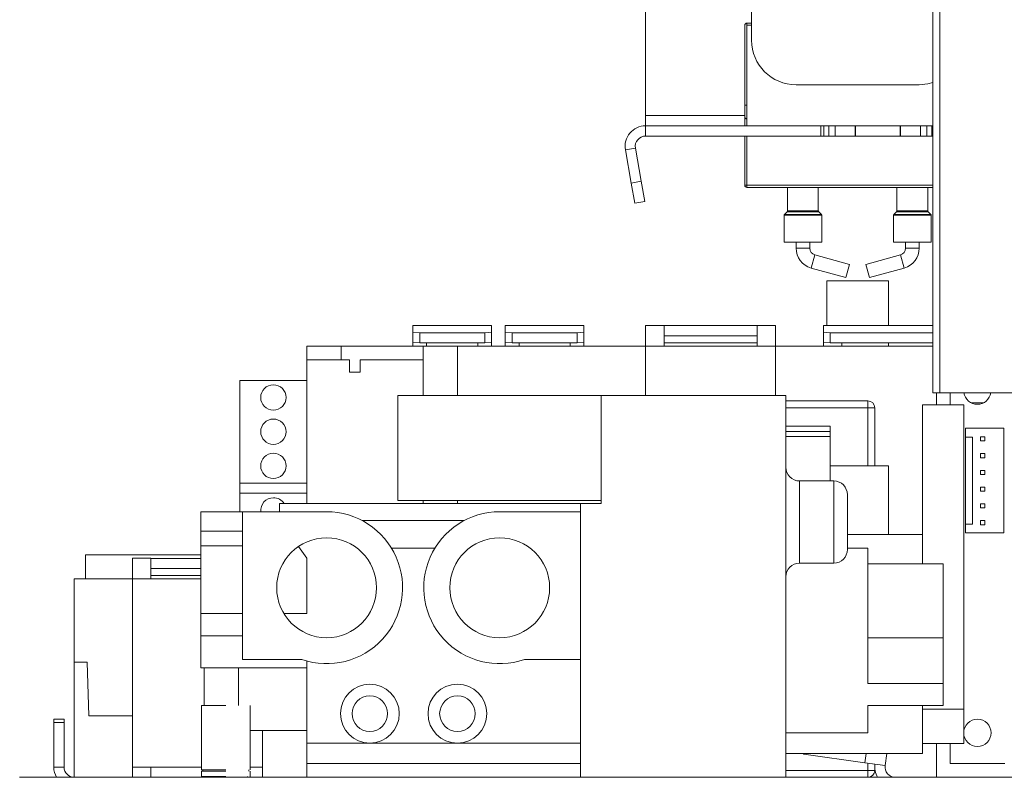
# Model space of a CAD drawing. Units: millimetres. Extents: x 77 to 9905, y -4654 to 4523.
# Drawn here: x 3958 to 4102, y 1866 to 1977 of the extents above; entities that cross this region are included whole.
import ezdxf

# ---------------------------------------------------------------- set-up
doc = ezdxf.new("R2010")
doc.units = ezdxf.units.MM
doc.header["$LTSCALE"] = 18
doc.layers.add('FORMAT', color=7, linetype='Continuous')
doc.styles.add('SLDTEXTSTYLE1', font='TXT', dxfattribs={"width": 0.75})
doc.dimstyles.new('SLDDIMSTYLE2', dxfattribs={"dimtxt": 47.625, "dimasz": 23.4, "dimexe": 0, "dimexo": 0.0625, "dimgap": 11.90625, "dimtad": 1, "dimdec": 6, "dimrnd": 1e-09, "dimzin": 12, "dimdsep": 46, "dimtxsty": 'SLDTEXTSTYLE1', "dimsah": 1, "dimcen": 0.09, "dimadec": 0, "dimazin": 3, "dimtfac": 1, "dimtdec": 0, "dimtmove": 0, "dimatfit": 0, "dimfxl": 0, "dimfrac": 2, "dimtolj": 1, "dimtzin": 12, "dimarcsym": 0})

# ---------------------------------------------------------------- blocks, each defined once
blk = doc.blocks.new('_D_9')
at = {"layer": 'FORMAT'}
for p, q in [((3620.93, 2172.61), (3620.93, 2217.61)), ((4180.76, 2172.61), (3602.93, 2172.61)), ((3620.93, 1922.51), (3620.93, 2172.61)), ((3458.88, 2119.37), (3458.88, 2129.03)), ((3458.88, 2129.03), (3547.78, 2129.03)), ((3547.78, 2129.03), (3547.78, 2119.37)), ((3468.69, 2083.78), (3537.96, 2042.22)), ((3458.88, 1991.11), (3458.88, 1981.45)), ((3547.78, 1981.45), (3547.78, 1991.11)), ((3458.88, 1981.45), (3547.78, 1981.45)), ((3758.56, 1922.51), (3602.93, 1922.51)), ((3620.93, 1922.51), (3620.93, 1877.51))]:
    blk.add_line(p, q, dxfattribs=at)
for points in [[(3620.93, 2172.61), (3625.43, 2196.01), (3616.43, 2196.01)], [(3620.93, 1922.51), (3616.43, 1899.11), (3625.43, 1899.11)]]:
    blk.add_solid(points, dxfattribs=at)
at = {"layer": 'FORMAT', "attachment_point": 1, "rotation": 90, "style": 'SLDTEXTSTYLE1'}
for s, insert, char_height in [('250mm', (3559.54, 1942.92), 47.625), ('"', (3477.19, 2087.63), 47.62), ('8', (3504.8, 2063), 33.34), ('7', (3460.35, 2038.37), 33.34), ('9', (3477.19, 2003.18), 47.62)]:
    blk.add_mtext(s, dxfattribs=dict(at, insert=insert, char_height=char_height))

msp = doc.modelspace()

# ---------------------------------------------------------------- linework, layer by layer
at = {"color": 7, "linetype": 'Continuous', "lineweight": 15}
for p, q in [((4091.5626347, 1922.5098458), (4091.5626347, 2080.6098458)), ((4065.0626347, 1974.0098458), (4065.0626347, 1998.0098458)), ((4049.5626347, 1963.0098458), (4049.5626347, 1981.0098458)), ((4064.0626347, 1961.5098458), (4064.0626347, 1976.2098458)), ((4064.3626347, 1976.5098458), (4065.0626347, 1976.5098458)), ((4064.3626347, 1976.5098458), (4064.3626347, 1976.2098458)), ((4064.3626347, 1976.2098458), (4064.3626347, 1961.5098458)), ((4065.0626347, 1976.2098458), (4064.3626347, 1976.2098458)), ((4089.5626347, 1967.5098458), (4071.5626347, 1967.5098458)), ((4064.3626347, 1964.5098458), (4064.0626347, 1964.5098458)), ((4049.5626347, 1961.5098458), (4049.5626347, 1963.0098458)), ((4075.1926579, 1961.5098458), (4049.5626347, 1961.5098458)), ((4049.5626347, 1960.0098458), (4049.5626347, 1961.5098458)), ((4075.1926579, 1961.5098458), (4075.1926579, 1960.0098458)), ((4075.1926579, 1961.5098458), (4075.6282135, 1961.5098458)), ((4075.6282135, 1961.5098458), (4076.3689305, 1961.5098458)), ((4075.6282135, 1961.5098458), (4075.6282135, 1960.0098458)), ((4076.3689305, 1961.5098458), (4077.2815024, 1961.5098458)), ((4076.3689305, 1960.0098458), (4076.3689305, 1961.5098458)), ((4077.2815024, 1961.5098458), (4080.2071539, 1961.5098458)), ((4077.2815024, 1961.5098458), (4077.2815024, 1960.0098458)), ((4080.2071539, 1961.5098458), (4080.2590265, 1961.5098458)), ((4080.2071539, 1960.0098458), (4080.2071539, 1961.5098458)), ((4080.2170579, 1961.5098458), (4086.8269619, 1961.5098458)), ((4080.2590265, 1960.0098458), (4080.2590265, 1961.5098458)), ((4086.7750893, 1961.5098458), (4086.7750893, 1960.0098458)), ((4086.7750893, 1961.5098458), (4086.8269619, 1961.5098458)), ((4086.8269619, 1961.5098458), (4089.7526135, 1961.5098458)), ((4086.8269619, 1961.5098458), (4086.8269619, 1960.0098458)), ((4089.7526135, 1961.5098458), (4090.6651853, 1961.5098458)), ((4089.7526135, 1960.0098458), (4089.7526135, 1961.5098458)), ((4090.6651853, 1961.5098458), (4091.4059024, 1961.5098458)), ((4090.6651853, 1961.5098458), (4090.6651853, 1960.0098458)), ((4091.4059024, 1961.5098458), (4091.5626347, 1961.5098458)), ((4091.4059024, 1960.0098458), (4091.4059024, 1961.5098458)), ((4075.1926579, 1960.0098458), (4049.5626347, 1960.0098458)), ((4064.0626347, 1952.8098458), (4064.0626347, 1960.0098458)), ((4064.3626347, 1960.0098458), (4064.3626347, 1952.8098458)), ((4075.6282135, 1960.0098458), (4075.1926579, 1960.0098458)), ((4075.6282135, 1960.0098458), (4076.3689305, 1960.0098458)), ((4077.2815024, 1960.0098458), (4076.3689305, 1960.0098458)), ((4077.2815024, 1960.0098458), (4080.2071539, 1960.0098458)), ((4080.2590265, 1960.0098458), (4080.2071539, 1960.0098458)), ((4080.2170579, 1960.0098458), (4086.8269619, 1960.0098458)), ((4086.8269619, 1960.0098458), (4086.7750893, 1960.0098458)), ((4086.8269619, 1960.0098458), (4089.7526135, 1960.0098458)), ((4090.6651853, 1960.0098458), (4089.7526135, 1960.0098458)), ((4090.6651853, 1960.0098458), (4091.4059024, 1960.0098458)), ((4091.5626347, 1960.0098458), (4091.4059024, 1960.0098458)), ((4048.085423, 1958.2493735), (4046.6082114, 1957.9889012)), ((4047.4633834, 1953.1389799), (4046.6082114, 1957.9889012)), ((4048.940595, 1953.3994521), (4048.085423, 1958.2493735)), ((4047.4633834, 1953.1389799), (4048.940595, 1953.3994521)), ((4047.9843279, 1950.1845566), (4047.4633834, 1953.1389799)), ((4048.940595, 1953.3994521), (4049.4615396, 1950.4450289)), ((4064.3626347, 1952.8098458), (4064.0626347, 1952.8098458)), ((4064.3626347, 1952.5098458), (4064.3626347, 1952.8098458)), ((4091.5626347, 1952.5098458), (4064.3626347, 1952.5098458)), ((4070.3126347, 1952.5098458), (4070.3126347, 1949.0926885)), ((4074.8126347, 1949.0926885), (4074.8126347, 1952.5098458)), ((4086.3126347, 1952.5098458), (4086.3126347, 1949.0926885)), ((4090.8126347, 1949.0926885), (4090.8126347, 1952.5098458)), ((4049.4615396, 1950.4450289), (4047.9843279, 1950.1845566)), ((4070.254056, 1948.9512671), (4069.8712133, 1948.5684244)), ((4075.254056, 1948.5684244), (4074.8712133, 1948.9512671)), ((4086.254056, 1948.9512671), (4085.8712133, 1948.5684244)), ((4091.254056, 1948.5684244), (4090.8712133, 1948.9512671)), ((4069.8126347, 1948.427003), (4069.8126347, 1944.5098458)), ((4075.3126347, 1944.5098458), (4075.3126347, 1948.427003)), ((4085.8126347, 1948.427003), (4085.8126347, 1944.5098458)), ((4091.3126347, 1944.5098458), (4091.3126347, 1948.427003)), ((4069.8126347, 1944.5098458), (4075.3126347, 1944.5098458)), ((4071.5626347, 1944.5098458), (4071.5626347, 1943.6173499)), ((4073.5626347, 1943.6173499), (4073.5626347, 1944.5098458)), ((4085.8126347, 1944.5098458), (4091.3126347, 1944.5098458)), ((4087.5626347, 1944.5098458), (4087.5626347, 1943.6173499)), ((4089.5626347, 1943.6173499), (4089.5626347, 1944.5098458)), ((4079.3627338, 1941.2514719), (4074.2959349, 1942.6535702)), ((4086.8293344, 1942.6535702), (4081.7625355, 1941.2514719)), ((4073.7625355, 1940.7260108), (4078.8293344, 1939.3239126)), ((4078.8293344, 1939.3239126), (4079.3627338, 1941.2514719)), ((4082.2959349, 1939.3239126), (4081.7625355, 1941.2514719)), ((4082.2959349, 1939.3239126), (4087.3627338, 1940.7260108)), ((4076.0626347, 1938.8601329), (4076.0626347, 1932.3098458)), ((4076.0626347, 1938.8601329), (4085.0626347, 1938.8601329)), ((4085.0626347, 1932.3025379), (4085.0626347, 1938.8601329)), ((4017.5626347, 1932.3098458), (4015.5626347, 1932.3098458)), ((4015.5626347, 1932.3098458), (4015.5626347, 1932.3025379)), ((4015.5626347, 1932.3025379), (4015.5626347, 1931.3410918)), ((4015.5626347, 1932.3025379), (4017.5626347, 1932.3025379)), ((4017.5626347, 1932.3025379), (4017.5626347, 1932.3098458)), ((4017.5626347, 1932.3025379), (4025.0626347, 1932.3025379)), ((4027.0626347, 1932.3098458), (4025.0626347, 1932.3098458)), ((4025.0626347, 1932.3098458), (4025.0626347, 1932.3025379)), ((4025.0626347, 1932.3025379), (4027.0626347, 1932.3025379)), ((4027.0626347, 1932.3025379), (4027.0626347, 1932.3098458)), ((4027.0626347, 1932.3025379), (4027.0626347, 1931.3410918)), ((4031.0626347, 1932.3098458), (4029.0626347, 1932.3098458)), ((4029.0626347, 1932.3098458), (4029.0626347, 1932.3025379)), ((4029.0626347, 1932.3025379), (4031.0626347, 1932.3025379)), ((4029.0626347, 1931.3410918), (4029.0626347, 1932.3025379)), ((4031.0626347, 1932.3025379), (4031.0626347, 1932.3098458)), ((4031.0626347, 1932.3025379), (4038.5626347, 1932.3025379)), ((4040.5626347, 1932.3098458), (4038.5626347, 1932.3098458)), ((4038.5626347, 1932.3098458), (4038.5626347, 1932.3025379)), ((4038.5626347, 1932.3025379), (4040.5626347, 1932.3025379)), ((4040.5626347, 1932.3025379), (4040.5626347, 1932.3098458)), ((4040.5626347, 1931.3410918), (4040.5626347, 1932.3025379)), ((4052.2626347, 1932.3098458), (4049.5626347, 1932.3098458)), ((4049.5626347, 1932.3098458), (4049.5626347, 1929.3098458)), ((4052.2626347, 1929.3098458), (4052.2626347, 1932.3098458)), ((4065.8626347, 1932.3025379), (4052.2626347, 1932.3025379)), ((4068.5626347, 1932.3098458), (4065.8626347, 1932.3098458)), ((4065.8626347, 1932.3098458), (4065.8626347, 1929.3098458)), ((4068.5626347, 1929.3098458), (4068.5626347, 1932.3098458)), ((4078.2626347, 1932.3098458), (4075.5626347, 1932.3098458)), ((4075.5626347, 1932.3098458), (4075.5626347, 1932.3025379)), ((4075.5626347, 1932.3025379), (4075.5626347, 1931.3410918)), ((4075.5626347, 1932.3025379), (4078.2626347, 1932.3025379)), ((4078.2626347, 1932.3025379), (4078.2626347, 1932.3098458)), ((4078.2626347, 1932.3025379), (4091.5626347, 1932.3025379)), ((4015.5626347, 1931.3410918), (4016.5626347, 1931.2713354)), ((4015.5626347, 1929.8447458), (4015.5626347, 1931.3410918)), ((4016.5626347, 1931.2713354), (4026.0626347, 1931.2713354)), ((4016.5626347, 1931.2713354), (4016.5626347, 1929.7749893)), ((4026.0626347, 1931.2713354), (4027.0626347, 1931.3410918)), ((4026.0626347, 1929.7749893), (4026.0626347, 1931.2713354)), ((4027.0626347, 1931.3410918), (4027.0626347, 1929.8447458)), ((4029.0626347, 1929.8447458), (4029.0626347, 1931.3410918)), ((4029.0626347, 1931.3410918), (4030.0626347, 1931.2713354)), ((4030.0626347, 1931.2713354), (4030.0626347, 1929.7749893)), ((4030.0626347, 1931.2713354), (4039.5626347, 1931.2713354)), ((4039.5626347, 1931.2713354), (4040.5626347, 1931.3410918)), ((4039.5626347, 1929.7749893), (4039.5626347, 1931.2713354)), ((4040.5626347, 1931.3410918), (4040.5626347, 1929.8447458)), ((4065.8626347, 1930.8061918), (4052.2626347, 1930.8061918)), ((4075.5626347, 1929.8447458), (4075.5626347, 1931.3410918)), ((4075.5626347, 1931.3410918), (4076.5626347, 1931.2713354)), ((4076.5626347, 1931.2713354), (4076.5626347, 1929.7749893)), ((4076.5626347, 1931.2713354), (4091.5626347, 1931.2713354)), ((4000.0626347, 1927.3098458), (4000.0626347, 1929.3098458)), ((4005.0626347, 1929.3098458), (4000.0626347, 1929.3098458)), ((4005.0626347, 1927.3098458), (4005.0626347, 1929.3098458)), ((4017.0626347, 1929.3098458), (4005.0626347, 1929.3098458)), ((4016.5626347, 1929.7749893), (4015.5626347, 1929.8447458)), ((4015.5626347, 1929.3098458), (4015.5626347, 1929.8447458)), ((4016.5626347, 1929.7749893), (4026.0626347, 1929.7749893)), ((4017.0626347, 1927.3098458), (4017.0626347, 1929.3098458)), ((4022.0626347, 1929.3098458), (4017.0626347, 1929.3098458)), ((4017.5626347, 1929.7749893), (4017.5626347, 1929.3098458)), ((4049.5626347, 1929.3098458), (4022.0626347, 1929.3098458)), ((4025.0626347, 1929.3098458), (4025.0626347, 1929.7749893)), ((4027.0626347, 1929.8447458), (4026.0626347, 1929.7749893)), ((4027.0626347, 1929.8447458), (4027.0626347, 1929.3098458)), ((4030.0626347, 1929.7749893), (4029.0626347, 1929.8447458)), ((4029.0626347, 1929.3098458), (4029.0626347, 1929.8447458)), ((4030.0626347, 1929.7749893), (4039.5626347, 1929.7749893)), ((4031.0626347, 1929.7749893), (4031.0626347, 1929.3098458)), ((4038.5626347, 1929.3098458), (4038.5626347, 1929.7749893)), ((4040.5626347, 1929.8447458), (4039.5626347, 1929.7749893)), ((4040.5626347, 1929.8447458), (4040.5626347, 1929.3098458)), ((4049.5626347, 1929.3098458), (4052.2626347, 1929.3098458)), ((4049.5626347, 1922.1098458), (4049.5626347, 1929.3098458)), ((4065.8626347, 1929.7749893), (4052.2626347, 1929.7749893)), ((4052.2626347, 1929.3098458), (4065.8626347, 1929.3098458)), ((4065.8626347, 1929.3098458), (4068.5626347, 1929.3098458)), ((4091.5626347, 1929.3098458), (4068.5626347, 1929.3098458)), ((4068.5626347, 1929.3098458), (4068.5626347, 1922.1098458)), ((4076.5626347, 1929.7749893), (4075.5626347, 1929.8447458)), ((4075.5626347, 1929.3098458), (4075.5626347, 1929.8447458)), ((4076.5626347, 1929.7749893), (4091.5626347, 1929.7749893)), ((4078.2626347, 1929.7749893), (4078.2626347, 1929.3098458)), ((4085.0626347, 1929.3098458), (4085.0626347, 1929.7749893)), ((4000.0626347, 1927.3098458), (4005.0626347, 1927.3098458)), ((4000.0626347, 1927.3098458), (4000.0626347, 1924.3098458)), ((4005.0626347, 1927.3098458), (4006.2626347, 1927.3098458)), ((4006.2626347, 1925.5098458), (4006.2626347, 1927.3098458)), ((4007.8626347, 1927.3098458), (4007.8626347, 1925.5098458)), ((4007.8626347, 1927.3098458), (4017.0626347, 1927.3098458)), ((4017.0626347, 1922.1098458), (4017.0626347, 1927.3098458)), ((3990.2626347, 1924.3098458), (4000.0626347, 1924.3098458)), ((3990.2626347, 1909.3098458), (3990.2626347, 1924.3098458)), ((4000.0626347, 1909.3098458), (4000.0626347, 1924.3098458)), ((4007.8626347, 1925.5098458), (4006.2626347, 1925.5098458)), ((4013.3626347, 1906.7798458), (4013.3626347, 1922.1098458)), ((4013.3626347, 1922.1098458), (4043.0626347, 1922.1098458)), ((4043.0626347, 1922.1098458), (4070.0626347, 1922.1098458)), ((4043.0626347, 1906.3098458), (4043.0626347, 1922.1098458)), ((4070.0626347, 1922.1098458), (4070.0626347, 1866.3098458)), ((4092.5626347, 1922.5098458), (4091.5626347, 1922.5098458)), ((4125.5626347, 1922.5098458), (4092.5626347, 1922.5098458)), ((4094.0626347, 1920.712675), (4094.0626347, 1922.5098458)), ((4070.0626347, 1921.3098458), (4082.0626347, 1921.3098458)), ((4082.0626347, 1920.3098458), (4082.0626347, 1921.3098458)), ((4082.0626347, 1920.3098458), (4083.0626347, 1920.3098458)), ((4083.0626347, 1920.3098458), (4083.0626347, 1911.8098458)), ((4096.0626347, 1920.712675), (4090.0626347, 1920.712675)), ((4090.0626347, 1920.7126747), (4090.0626347, 1901.8098458)), ((4096.0626347, 1920.7126747), (4096.0626347, 1876.2477794)), ((4097.1908549, 1921.0098458), (4098.9344144, 1921.0098458)), ((4076.5626347, 1917.6397296), (4070.0626347, 1917.6397296)), ((4076.5626347, 1917.6397296), (4076.5626347, 1916.8213577)), ((4101.9338895, 1917.3098458), (4096.3338895, 1917.3098458)), ((4096.3338895, 1917.3098458), (4096.3338895, 1916.0098458)), ((4101.9338895, 1902.0098458), (4101.9338895, 1917.3098458)), ((4076.5626347, 1916.8213577), (4070.0626347, 1916.8213577)), ((4076.5626347, 1916.1098458), (4070.0626347, 1916.1098458)), ((4076.5626347, 1916.8213577), (4076.5626347, 1916.1098458)), ((4076.5626347, 1916.1098458), (4076.5626347, 1909.6079633)), ((4096.3338895, 1916.0098458), (4096.3338895, 1903.3098458)), ((4097.3338895, 1916.0098458), (4096.3338895, 1916.0098458)), ((4097.3338895, 1903.3098458), (4097.3338895, 1916.0098458)), ((4098.5338895, 1916.0598458), (4098.5338895, 1915.4598458)), ((4099.1338895, 1916.0598458), (4098.5338895, 1916.0598458)), ((4099.1338895, 1915.4598458), (4099.1338895, 1916.0598458)), ((4098.5338895, 1915.4598458), (4099.1338895, 1915.4598458)), ((4099.1338895, 1913.6098458), (4098.5338895, 1913.6098458)), ((4098.5338895, 1913.6098458), (4098.5338895, 1913.0098458)), ((4098.5338895, 1913.0098458), (4099.1338895, 1913.0098458)), ((4099.1338895, 1913.0098458), (4099.1338895, 1913.6098458)), ((4085.0626347, 1911.8098458), (4076.5626347, 1911.8098458)), ((4085.0626347, 1901.8098458), (4085.0626347, 1911.8098458)), ((4099.1338895, 1911.1598458), (4098.5338895, 1911.1598458)), ((4098.5338895, 1911.1598458), (4098.5338895, 1910.5598458)), ((4098.5338895, 1910.5598458), (4099.1338895, 1910.5598458)), ((4099.1338895, 1910.5598458), (4099.1338895, 1911.1598458)), ((3990.2626347, 1907.8098458), (3990.2626347, 1909.3098458)), ((3990.2626347, 1909.3098458), (4000.0626347, 1909.3098458)), ((4000.0626347, 1909.3098458), (4000.0626347, 1907.8098458)), ((4077.0626347, 1909.6079633), (4072.0626347, 1909.6079633)), ((4099.1338895, 1908.7098458), (4098.5338895, 1908.7098458)), ((4098.5338895, 1908.7098458), (4098.5338895, 1908.1098458)), ((4099.1338895, 1908.1098458), (4099.1338895, 1908.7098458)), ((3990.2626347, 1905.1098458), (3990.2626347, 1907.8098458)), ((3990.2626347, 1907.8098458), (4000.0626347, 1907.8098458)), ((4000.0626347, 1906.3098458), (4000.0626347, 1907.8098458)), ((4079.0626347, 1907.6079633), (4079.0626347, 1903.6079633)), ((4098.5338895, 1908.1098458), (4099.1338895, 1908.1098458)), ((3996.0626347, 1905.1098458), (3996.0626347, 1906.3098458)), ((4040.0626347, 1906.3098458), (3996.0626347, 1906.3098458)), ((4013.3626347, 1906.7798458), (4043.0626347, 1906.7798458)), ((4017.0626347, 1906.3098458), (4017.0626347, 1906.7798458)), ((4040.0626347, 1905.1098458), (4040.0626347, 1906.3098458)), ((4040.0626347, 1906.3098458), (4043.0626347, 1906.3098458)), ((4099.1338895, 1906.2598458), (4098.5338895, 1906.2598458)), ((4098.5338895, 1906.2598458), (4098.5338895, 1905.6598458)), ((4098.5338895, 1905.6598458), (4099.1338895, 1905.6598458)), ((4099.1338895, 1905.6598458), (4099.1338895, 1906.2598458)), ((3984.5626347, 1902.2598458), (3984.5626347, 1905.1098458)), ((3984.5626347, 1905.1098458), (3990.6426347, 1905.1098458)), ((3990.6426347, 1883.5098458), (3990.6426347, 1905.1098458)), ((4002.9426347, 1905.1098458), (3990.6426347, 1905.1098458)), ((4040.0626347, 1905.1098458), (4028.2426347, 1905.1098458)), ((4040.0626347, 1883.5098458), (4040.0626347, 1905.1098458)), ((4023.0301496, 1903.8098458), (4008.1551197, 1903.8098458)), ((4079.0626347, 1903.6079633), (4079.0626347, 1899.6079633)), ((4096.3338895, 1903.3098458), (4097.3338895, 1903.3098458)), ((4096.3338895, 1903.3098458), (4096.3338895, 1902.0098458)), ((4099.1338895, 1903.8098458), (4098.5338895, 1903.8098458)), ((4098.5338895, 1903.8098458), (4098.5338895, 1903.2098458)), ((4098.5338895, 1903.2098458), (4099.1338895, 1903.2098458)), ((4099.1338895, 1903.2098458), (4099.1338895, 1903.8098458)), ((3984.5626347, 1902.2598458), (3990.6426347, 1902.2598458)), ((3984.5626347, 1900.1098458), (3984.5626347, 1902.2598458)), ((4090.0626347, 1901.8098458), (4079.0626347, 1901.8098458)), ((4090.0626347, 1901.8098458), (4090.0626347, 1897.4777293)), ((4096.3338895, 1902.0098458), (4101.9338895, 1902.0098458)), ((3984.5626347, 1890.2598458), (3984.5626347, 1900.115864)), ((3984.5626347, 1900.1098458), (3990.6426347, 1900.1098458)), ((3998.8123224, 1900.0290251), (4000.0626347, 1898.3098458)), ((4018.7784918, 1899.8098458), (4012.4067775, 1899.8098458)), ((4082.0626347, 1899.8098458), (4079.0626347, 1899.8098458)), ((4082.0626347, 1899.8098458), (4082.0626347, 1880.0081049)), ((3967.7126347, 1898.8098458), (3967.7126347, 1895.3098458)), ((3967.7126347, 1898.8098458), (3984.5626347, 1898.8098458)), ((3977.2626347, 1898.3098458), (3974.5626347, 1898.3098458)), ((3974.5626347, 1895.3098458), (3974.5626347, 1898.3098458)), ((3977.2626347, 1898.3098458), (3977.2626347, 1895.3098458)), ((3977.2626347, 1898.3025379), (3984.5626347, 1898.3025379)), ((4000.0626347, 1890.2598458), (4000.0626347, 1898.3098458)), ((4072.0626347, 1897.6079633), (4077.0626347, 1897.6079633)), ((4093.0626347, 1897.4777293), (4082.0626347, 1897.4777293)), ((4093.0626347, 1897.4777293), (4093.0626347, 1886.6861878)), ((3977.2626347, 1896.8061918), (3984.5626347, 1896.8061918)), ((3977.2626347, 1895.7749893), (3984.5626347, 1895.7749893)), ((3966.0626347, 1883.109139), (3966.0626347, 1895.3098458)), ((3974.5626347, 1895.3098458), (3966.0626347, 1895.3098458)), ((3974.5626347, 1895.3098458), (3974.5626347, 1867.8098458)), ((3977.2626347, 1895.3098458), (3974.5626347, 1895.3098458)), ((3984.5626347, 1895.3098458), (3977.2626347, 1895.3098458)), ((3984.5626347, 1890.2598458), (3990.6426347, 1890.2598458)), ((3984.5626347, 1886.9598458), (3984.5626347, 1890.2598458)), ((3996.6794486, 1890.2598458), (4000.0626347, 1890.2598458)), ((3984.5626347, 1886.9598458), (3990.6426347, 1886.9598458)), ((3984.5626347, 1882.3098458), (3984.5626347, 1886.9598458)), ((4093.0626347, 1886.6861878), (4082.0626347, 1886.6861878)), ((4093.0626347, 1886.6861878), (4093.0626347, 1880.0081049)), ((3966.0626347, 1866.3098458), (3966.0626347, 1883.109139)), ((3967.9626347, 1883.109139), (3966.0626347, 1883.109139)), ((3968.1726347, 1875.3098458), (3967.9626347, 1883.109139)), ((3999.3426347, 1883.5098458), (3990.6426347, 1883.5098458)), ((4000.0626347, 1871.3098458), (4000.0626347, 1883.2899764)), ((4040.0626347, 1883.5098458), (4031.8426347, 1883.5098458)), ((4040.0626347, 1866.3098458), (4040.0626347, 1883.5098458)), ((3984.5626347, 1882.3098458), (4000.0626347, 1882.3098458)), ((3985.0626347, 1876.8098458), (3985.0626347, 1882.3098458)), ((3990.0626347, 1876.8098458), (3990.0626347, 1882.3098458)), ((4093.0626347, 1880.0081049), (4082.0626347, 1880.0081049)), ((4093.0626347, 1880.0081049), (4093.0626347, 1876.7902373)), ((3984.6651114, 1876.8098458), (3984.6651114, 1867.4098458)), ((3984.6651114, 1876.8098458), (3984.6651114, 1867.4098458)), ((3988.2251114, 1876.8098458), (3984.6651114, 1876.8098458)), ((3991.7851114, 1867.4098458), (3991.7851114, 1876.8098458)), ((3991.7851114, 1867.4098458), (3991.7851114, 1876.8098458)), ((4093.0626347, 1876.7902373), (4082.0626347, 1876.7902373)), ((4082.0626347, 1876.7902373), (4082.0626347, 1872.8098458)), ((4090.0626347, 1876.7902373), (4090.0626347, 1869.8098458)), ((3968.1726347, 1875.3098458), (3974.5626347, 1875.3098458)), ((4096.0626347, 1876.2477794), (4090.0626347, 1876.2477794)), ((4096.0626347, 1871.2676606), (4096.0626347, 1876.2477794)), ((3963.0626347, 1874.8098458), (3964.5626347, 1874.8098458)), ((3963.0626347, 1874.3098458), (3963.0626347, 1874.8098458)), ((3964.5626347, 1874.3098458), (3963.0626347, 1874.3098458)), ((3963.0626347, 1867.8098458), (3963.0626347, 1874.3098458)), ((3964.5626347, 1874.8098458), (3964.5626347, 1874.3098458)), ((3964.5626347, 1867.8098458), (3964.5626347, 1874.3098458)), ((3991.7851114, 1873.1700348), (4000.0626347, 1873.1700348)), ((3993.5626347, 1867.8098458), (3993.5626347, 1873.1700348)), ((4070.0626347, 1872.8098458), (4082.0626347, 1872.8098458)), ((4000.0626347, 1871.3098458), (4009.2626347, 1871.3098458)), ((4000.0626347, 1868.3098458), (4000.0626347, 1871.3098458)), ((4009.2626347, 1871.3098458), (4022.0626347, 1871.3098458)), ((4022.0626347, 1871.3098458), (4040.0626347, 1871.3098458)), ((4090.0626347, 1871.2676606), (4096.0626347, 1871.2676606)), ((4094.0626347, 1868.3098458), (4094.0626347, 1871.2676606)), ((4090.0626347, 1869.8098458), (4070.0626347, 1869.8098458)), ((4072.6027128, 1869.8098458), (4072.6940157, 1869.6886826)), ((4081.6064283, 1868.4361247), (4072.6940157, 1869.6886826)), ((4084.828975, 1869.8098458), (4084.5772326, 1868.0186054)), ((4000.0626347, 1868.3098458), (4040.0626347, 1868.3098458)), ((4000.0626347, 1866.3098458), (4000.0626347, 1868.3098458)), ((4081.6064283, 1868.4361247), (4084.5772326, 1868.0186054)), ((4083.0626347, 1868.2314683), (4083.0626347, 1867.3098458)), ((4102.0626347, 1868.3098458), (4094.0626347, 1868.3098458)), ((3964.5626347, 1867.8098458), (3963.0626347, 1867.8098458)), ((3977.2626347, 1867.8098458), (3974.5626347, 1867.8098458)), ((3974.5626347, 1866.3098458), (3974.5626347, 1867.8098458)), ((3977.2626347, 1867.8098458), (3977.2626347, 1866.3098458)), ((3977.2626347, 1867.8098458), (3984.6651114, 1867.8098458)), ((3988.2251114, 1867.4098458), (3984.6651114, 1867.4098458)), ((3984.6651114, 1867.2098458), (3984.6651114, 1866.4098458)), ((3984.6651114, 1867.2098458), (3984.6651114, 1866.4098458)), ((3988.2251114, 1867.2098458), (3984.6651114, 1867.2098458)), ((3984.8651114, 1867.4098458), (3984.8651114, 1867.2098458)), ((3984.8651114, 1867.4098458), (3984.8651114, 1867.2098458)), ((3991.5851114, 1867.2098458), (3991.5851114, 1867.4098458)), ((3991.5851114, 1867.2098458), (3991.5851114, 1867.4098458)), ((3991.7851114, 1866.4098458), (3991.7851114, 1867.2098458)), ((3991.7851114, 1866.4098458), (3991.7851114, 1867.2098458)), ((3993.5626347, 1867.8098458), (3993.5626347, 1866.3098458)), ((4082.0626347, 1867.3098458), (4083.0626347, 1867.3098458)), ((4082.0626347, 1867.3098458), (4082.0626347, 1866.3098458)), ((4108.0626347, 1866.3098458), (3958.0626347, 1866.3098458)), ((3988.2251114, 1866.4098458), (3984.6651114, 1866.4098458)), ((3985.0651114, 1866.4098458), (3985.0651114, 1866.3098458)), ((3985.0651114, 1866.4098458), (3985.0651114, 1866.3098458)), ((3991.3851114, 1866.3098458), (3991.3851114, 1866.4098458)), ((3991.3851114, 1866.3098458), (3991.3851114, 1866.4098458)), ((4040.0626347, 1866.3098458), (4070.0626347, 1866.3098458))]:
    msp.add_line(p, q, dxfattribs=at)
at = {"color": 8, "linetype": 'Continuous', "lineweight": 15}
for p, q in [((4092.5626347, 2080.6098458), (4092.5626347, 1922.5098458)), ((4064.0626347, 1963.0098458), (4049.5626347, 1963.0098458)), ((4064.3626347, 1952.8098458), (4091.5626347, 1952.8098458)), ((4072.5626347, 1948.9512671), (4070.254056, 1948.9512671)), ((4070.3126347, 1949.0926885), (4074.8126347, 1949.0926885)), ((4074.8712133, 1948.9512671), (4072.5626347, 1948.9512671)), ((4088.5626347, 1948.9512671), (4086.254056, 1948.9512671)), ((4086.3126347, 1949.0926885), (4090.8126347, 1949.0926885)), ((4090.8712133, 1948.9512671), (4088.5626347, 1948.9512671)), ((4072.5626347, 1948.427003), (4069.8126347, 1948.427003)), ((4069.8712133, 1948.5684244), (4075.254056, 1948.5684244)), ((4075.3126347, 1948.427003), (4072.5626347, 1948.427003)), ((4088.5626347, 1948.427003), (4085.8126347, 1948.427003)), ((4085.8712133, 1948.5684244), (4091.254056, 1948.5684244)), ((4091.3126347, 1948.427003), (4088.5626347, 1948.427003)), ((4071.5626347, 1943.6173499), (4073.5626347, 1943.6173499)), ((4089.5626347, 1943.6173499), (4087.5626347, 1943.6173499)), ((4073.7625355, 1940.7260108), (4074.2959349, 1942.6535702)), ((4087.3627338, 1940.7260108), (4086.8293344, 1942.6535702)), ((4022.0626347, 1922.1098458), (4022.0626347, 1929.3098458)), ((4092.0626347, 1920.712675), (4092.0626347, 1922.5098458)), ((4082.0626347, 1920.3098458), (4070.0626347, 1920.3098458)), ((4082.0626347, 1911.8098458), (4082.0626347, 1920.3098458)), ((4072.0626347, 1909.6079633), (4072.0626347, 1903.6079633)), ((4077.0626347, 1903.6079633), (4077.0626347, 1909.6079633)), ((4022.0626347, 1906.3098458), (4022.0626347, 1906.7798458)), ((4072.0626347, 1903.6079633), (4072.0626347, 1897.6079633)), ((4077.0626347, 1897.6079633), (4077.0626347, 1903.6079633)), ((4092.0626347, 1866.3098458), (4092.0626347, 1871.2676606)), ((4081.6064283, 1868.4361247), (4081.7994922, 1869.8098458)), ((4082.0626347, 1867.3098458), (4082.0626347, 1868.3720091)), ((3993.5626347, 1867.8098458), (3991.7851114, 1867.8098458)), ((4070.0626347, 1867.3098458), (4082.0626347, 1867.3098458))]:
    msp.add_line(p, q, dxfattribs=at)
at = {"color": 7, "linetype": 'Continuous', "lineweight": 15, "flags": 128}
msp.add_lwpolyline([(4089.5626347, 1967.5098458), (4090.8307217, 1967.6347414), (4091.5626347, 1967.8251873)], dxfattribs=at)
at = {"color": 7, "linetype": 'Continuous', "lineweight": 15}
for centre, radius in [((3995.1626347, 1921.8098458), 1.85), ((3995.1626347, 1916.8098458), 1.85), ((3995.1626347, 1911.8098458), 1.85), ((4002.9426347, 1894.0098458), 7.3), ((4028.2426347, 1894.0098458), 7.3), ((4009.2626347, 1875.6098458), 4.3), ((4022.0626347, 1875.6098458), 4.3), ((4009.2626347, 1875.6098458), 2.6), ((4022.0626347, 1875.6098458), 2.6), ((4098.0626347, 1872.8098458), 2)]:
    msp.add_circle(centre, radius, dxfattribs=at)
for centre, radius, start, end in [((4064.3626347, 1976.2098458), 0.3, 90, 180), ((4071.5626347, 1974.0098458), 6.5, 180, 270), ((4064.3626347, 1962.8098458), 0.3, 180, 270), ((4049.5626347, 1958.5098458), 3, 90, 190), ((4049.5626347, 1958.5098458), 1.5, 90, 190), ((4064.3626347, 1952.8098458), 0.3, 180, 270), ((4070.1126347, 1949.0926885), 0.2, 315, 0), ((4075.0126347, 1949.0926885), 0.2, 180, 225), ((4086.1126347, 1949.0926885), 0.2, 315, 0), ((4091.0126347, 1949.0926885), 0.2, 180, 225), ((4070.0126347, 1948.427003), 0.2, 135, 180), ((4075.1126347, 1948.427003), 0.2, 0, 45), ((4086.0126347, 1948.427003), 0.2, 135, 180), ((4091.1126347, 1948.427003), 0.2, 0, 45), ((4074.5626347, 1943.6173499), 3, 180, 254.532025301), ((4074.5626347, 1943.6173499), 1, 180, 254.532025301), ((4086.5626347, 1943.6173499), 1, 285.467974699, 0), ((4086.5626347, 1943.6173499), 3, 285.467974699, 0), ((4098.0626347, 1922.8098458), 2, 188.626926559, 270), ((4098.0626347, 1922.8098458), 2, 270, 351.373073441), ((4082.0626347, 1920.3098458), 1, 0, 90), ((4072.0626347, 1911.6079633), 2, 180, 270), ((4077.0626347, 1907.6079633), 2, 0, 90), ((3995.1626347, 1905.3098458), 1.85, 90, 186.206267751), ((3995.1626347, 1905.3098458), 1.85, 32.720443366, 90), ((4002.9426347, 1894.0098458), 11.1, 251.075355584, 90), ((4028.2426347, 1894.0098458), 11.1, 90, 288.924644416), ((4077.0626347, 1899.6079633), 2, 270, 0), ((4072.0626347, 1895.6079633), 2, 90, 180), ((4086.0626347, 1867.8098458), 3, 172, 210), ((3966.0626347, 1867.8098458), 3, 180, 210), ((3966.0626347, 1867.8098458), 1.5, 180, 270), ((4082.0626347, 1867.3098458), 1, 270, 0), ((4086.0626347, 1867.8098458), 1.5, 172, 270)]:
    msp.add_arc(centre, radius, start, end, dxfattribs=at)

# ---------------------------------------------------------------- dimensions: what is measured, and where the dimension line sits
at = {"layer": 'FORMAT'}
dim = msp.add_linear_dim(base=(3620.9342164, 2172.6098458), p1=(3776.5626347, 1922.5098458), p2=(4198.7626347, 2172.6098458), angle=90, dimstyle='SLDDIMSTYLE2', dxfattribs=at)
dim.commit()
dim.dimension.update_dxf_attribs({"geometry": '_D_9', "text_midpoint": (3620.9342164, 2055.2387472), "dimtype": 160})

doc.saveas('drawing.dxf')
